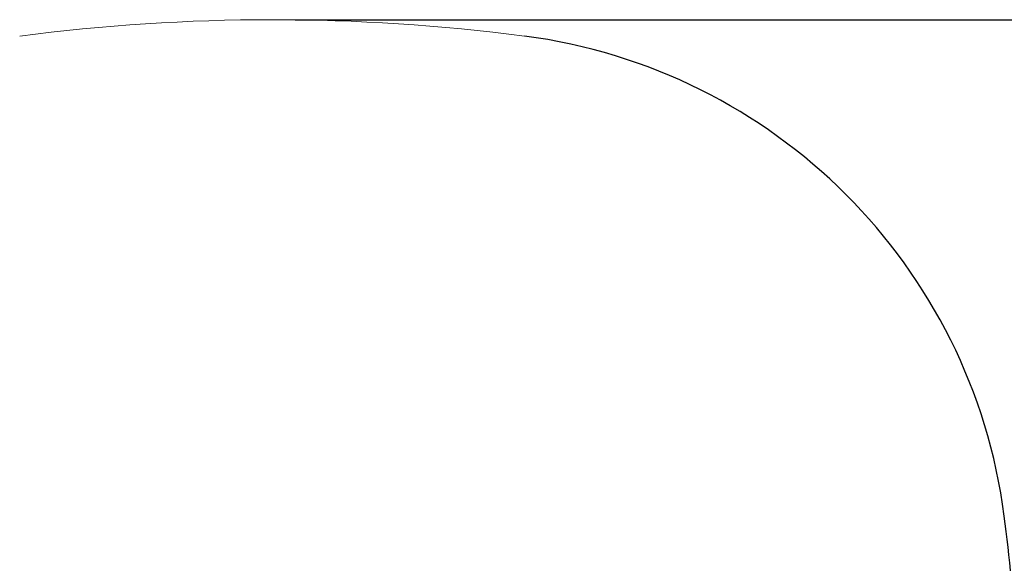
# Paper-space layout 'Основные габаритные размеры' of a CAD drawing. Units: millimetres. Extents: x 4.8 to 15.4, y 2.5 to 11.1.
# Drawn here: x 6.5 to 9.2, y 9.6 to 11.1 of the extents above; entities that cross this region are included whole.
import ezdxf

# ---------------------------------------------------------------- set-up
doc = ezdxf.new("R2010")
doc.units = ezdxf.units.MM
doc.header["$LTSCALE"] = 80
doc.header["$PDSIZE"] = -1
doc.linetypes.add('SLD-Сплошная', pattern=[0])
doc.layers.add('ПРИМЕЧАНИЯ', color=7, linetype='SLD-Сплошная')
doc.styles.add('SLDTEXTSTYLE1', font='isocpeui_0.ttf')
doc.dimstyles.new('SLDDIMSTYLE3', dxfattribs={"dimtxt": 0.24, "dimasz": 0.24, "dimexe": 0, "dimexo": 0.0625, "dimgap": 0.06, "dimtad": 2, "dimrnd": 1e-09, "dimzin": 12, "dimdsep": 46, "dimtxsty": 'SLDTEXTSTYLE1', "dimsah": 1, "dimcen": 0.09, "dimadec": 0, "dimazin": 3, "dimtfac": 1, "dimtdec": 3, "dimtofl": 0, "dimtmove": 0, "dimatfit": 3, "dimfxl": 1, "dimfrac": 2, "dimtolj": 1, "dimtzin": 12, "dimarcsym": 0})

# ---------------------------------------------------------------- blocks, each defined once
blk = doc.blocks.new('_D_5')
at = {"layer": 'Defpoints', "color": 0, "transparency": 16777216}
for p in [(7.2207, 11.0975), (10.3657, 3.6284), (15.0627, 3.6284)]:
    blk.add_point(p, dxfattribs=at)
at = {"layer": 'ПРИМЕЧАНИЯ', "color": 0, "lineweight": -2, "transparency": 16777216}
for p, q in [((7.2832, 11.0975), (15.0627, 11.0975)), ((15.0627, 10.8575), (15.0627, 3.8684)), ((10.4282, 3.6284), (15.0627, 3.6284))]:
    blk.add_line(p, q, dxfattribs=at)
at = {"layer": 'ПРИМЕЧАНИЯ', "color": 0, "transparency": 16777216}
for points in [[(15.0227, 10.8575), (15.1027, 10.8575), (15.0627, 11.0975)], [(15.0227, 3.8684), (15.1027, 3.8684), (15.0627, 3.6284)]]:
    blk.add_solid(points, dxfattribs=at)
at = {"layer": 'ПРИМЕЧАНИЯ', "color": 0, "lineweight": 18, "transparency": 16777216, "insert": (15.1227, 7.3629), "char_height": 0.24, "attachment_point": 2, "rotation": 90, "style": 'SLDTEXTSTYLE1'}
blk.add_mtext('\\A1;7.47', dxfattribs=at)

psp = doc.layouts.new('Основные габаритные размеры')

# ---------------------------------------------------------------- linework, layer by layer
at = {"color": 7, "linetype": 'SLD-Сплошная'}
for centre, radius, start, end in [((7.7062, 9.5659), 1.5, 7.448, 82.552), ((3.9926, 9.0804), 5.2452, 0.0677, 7.448)]:
    psp.add_arc(centre, radius, start, end, dxfattribs=at)
at = {"layer": 'ПРИМЕЧАНИЯ', "color": 8, "lineweight": 18}
for centre, radius, start, end in [((7.2207, 5.8522), 5.2452, 82.552, 97.448), ((7.2207, 5.8522), 5.2452, 82.552, 97.448), ((7.7062, 9.5659), 1.5, 7.448, 82.552)]:
    psp.add_arc(centre, radius, start, end, dxfattribs=at)

# ---------------------------------------------------------------- dimensions: what is measured, and where the dimension line sits
dim = psp.add_linear_dim(base=(15.0627, 3.6284), p1=(7.2207, 11.0975), p2=(10.3657, 3.6284), angle=90, dimstyle='SLDDIMSTYLE3', dxfattribs=at)
dim.commit()
dim.dimension.update_dxf_attribs({"geometry": '_D_5', "text_midpoint": (15.0627, 7.3629), "dimtype": 160})

doc.saveas('drawing.dxf')
